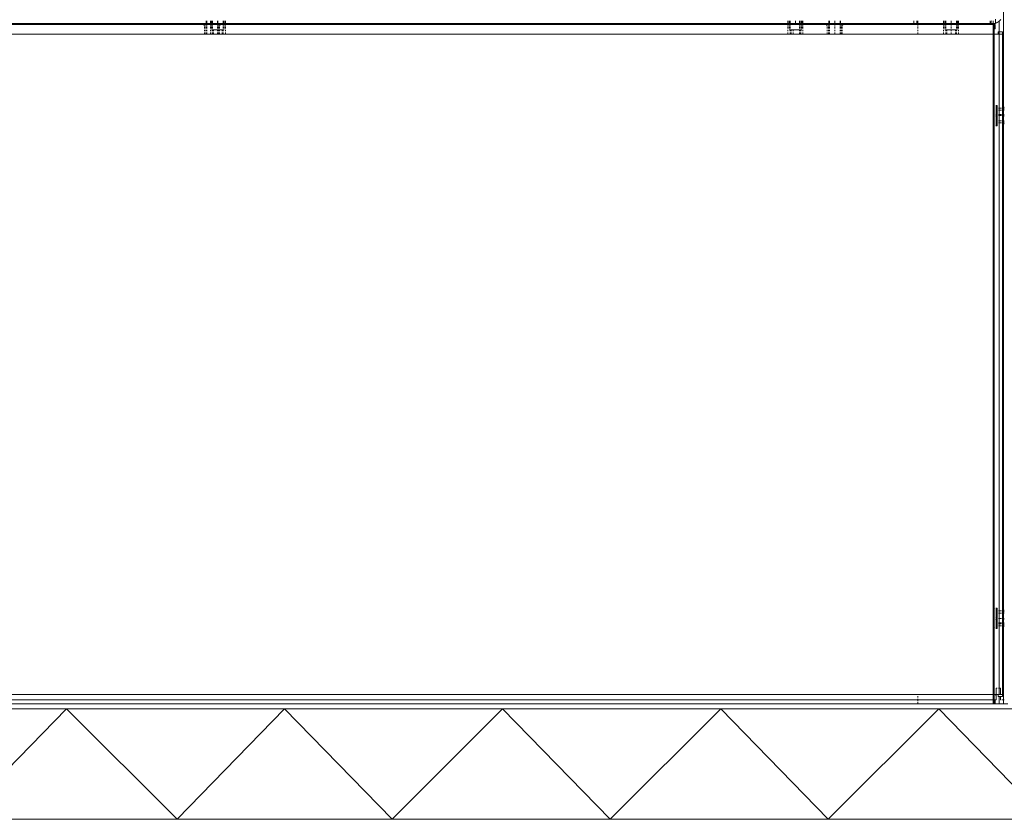
# Model space of a CAD drawing. Units: millimetres. Extents: x -8893 to -495, y -6300 to 11514.
# Drawn here: x -1238 to -932, y 952 to 1200 of the extents above; entities that cross this region are included whole.
import ezdxf

# ---------------------------------------------------------------- set-up
doc = ezdxf.new("R2010")
doc.units = ezdxf.units.MM
doc.header["$LTSCALE"] = 6
for name, color, linetype, lineweight in [('01 TFD DETAILS', 7, 'Continuous', 5), ('01 TFD FIREPLACE', 7, 'Continuous', 20), ('01 TFD HATCH', 7, 'Continuous', 5)]:
    doc.layers.add(name, color=color, linetype=linetype, lineweight=lineweight)

# ---------------------------------------------------------------- blocks, each defined once
blk = doc.blocks.new('A$C7aa73be9')
at = {"layer": '01 TFD FIREPLACE'}
for p, q in [((2878.75, 358.46), (2878.75, 278.99)), ((2506, 318), (2244.95, 318)), ((2506, 319.29), (2506, 318.22)), ((2506, 318.05), (2506, 318)), ((2506, 318), (2506.25, 318)), ((2506.25, 318.22), (2506.25, 319.29)), ((2506.25, 318), (2506.25, 318.05)), ((2506.28, 317.5), (2506.25, 318)), ((2506.25, 318), (2507.95, 318)), ((2507.95, 318.22), (2507.95, 319.29)), ((2507.95, 318), (2507.95, 318.05)), ((2508, 318), (2507.95, 318.05)), ((2508, 318), (2507.95, 318)), ((2507.99, 317.5), (2508, 318)), ((2508, 318), (2508.45, 318)), ((2508.45, 319.29), (2508.45, 318.22)), ((2508.45, 318.05), (2508.45, 318)), ((2508.45, 318), (2508.46, 317.5)), ((2508.75, 318), (2508.45, 318)), ((2508.75, 319.29), (2508.75, 318.22)), ((2508.75, 318), (2508.75, 318.05)), ((2508.98, 318), (2508.75, 318)), ((2508.75, 318), (2508.75, 317.5)), ((2508.98, 318), (2508.93, 317.5)), ((2508.95, 319.29), (2508.95, 318.22)), ((2508.95, 318.05), (2508.98, 318)), ((2511.25, 318), (2508.98, 318)), ((2511.22, 317.5), (2511.25, 318)), ((2511.25, 318.22), (2511.25, 319.29)), ((2511.25, 318), (2511.25, 318.05)), ((2511.45, 318), (2511.25, 318)), ((2511.45, 319.29), (2511.45, 318.22)), ((2511.45, 318.05), (2511.45, 318)), ((2511.5, 318), (2511.45, 318)), ((2511.5, 319.29), (2511.5, 318.22)), ((2511.5, 318.05), (2511.5, 318)), ((2513.93, 318), (2511.5, 318)), ((2513.95, 318.05), (2513.93, 318)), ((2513.93, 318), (2513.95, 317.5)), ((2513.93, 318), (2514.45, 318)), ((2513.95, 319.29), (2513.95, 318.22)), ((2514.45, 319.29), (2514.45, 318.22)), ((2514.45, 318.05), (2514.45, 318)), ((2514.45, 318), (2514.45, 317.5)), ((2514.91, 318), (2514.45, 318)), ((2514.91, 318), (2514.95, 318.05)), ((2514.91, 318), (2514.95, 318)), ((2514.95, 317.5), (2514.91, 318)), ((2514.95, 318.22), (2514.95, 319.29)), ((2514.95, 318), (2514.95, 318.05)), ((2777.95, 318), (2514.95, 318)), ((2777.95, 318.22), (2777.95, 319.29)), ((2777.95, 318), (2777.95, 318.05)), ((2777.95, 318.05), (2778, 318)), ((2778, 318), (2777.95, 318)), ((2778, 318), (2777.96, 317.5)), ((2778, 318), (2778.46, 318)), ((2778.46, 318.22), (2778.46, 319.29)), ((2778.46, 318), (2778.46, 318.05)), ((2778.46, 317.5), (2778.46, 318)), ((2778.98, 318), (2778.46, 318)), ((2778.95, 319.29), (2778.95, 318.22)), ((2778.95, 318.05), (2778.98, 318)), ((2778.98, 318), (2778.95, 317.5)), ((2778.98, 318), (2781.45, 318)), ((2781.45, 319.29), (2781.45, 318.22)), ((2781.45, 318.05), (2781.45, 318)), ((2783.38, 318), (2781.45, 318)), ((2783.38, 318.22), (2783.38, 319.29)), ((2783.38, 318), (2783.38, 318.05)), ((2783.38, 317.5), (2783.38, 318)), ((2783.93, 318), (2783.38, 318)), ((2783.95, 318.05), (2783.93, 318)), ((2783.93, 318), (2783.95, 317.5)), ((2783.93, 318), (2784.45, 318)), ((2783.95, 319.29), (2783.95, 318.22)), ((2784.45, 318.22), (2784.45, 319.29)), ((2784.45, 318), (2784.45, 318.05)), ((2784.45, 317.5), (2784.45, 318)), ((2784.91, 318), (2784.45, 318)), ((2784.95, 318.05), (2784.91, 318)), ((2784.91, 318), (2784.95, 318)), ((2784.91, 318), (2784.95, 317.5)), ((2784.95, 318.22), (2784.95, 319.29)), ((2784.95, 318), (2784.95, 318.05)), ((2797.09, 318), (2784.95, 318)), ((2797.09, 319.29), (2797.09, 318.22)), ((2797.09, 318.05), (2797.09, 318)), ((2797.09, 318), (2797.34, 318)), ((2797.34, 318.22), (2797.34, 319.29)), ((2797.34, 318), (2797.34, 318.05)), ((2797.36, 317.5), (2797.34, 318)), ((2797.34, 318), (2799.84, 318)), ((2799.84, 319.29), (2799.84, 318.22)), ((2799.84, 318), (2799.84, 318.05)), ((2799.84, 318), (2799.84, 317.5)), ((2802.34, 318), (2799.84, 318)), ((2802.31, 317.5), (2802.34, 318)), ((2802.34, 318.22), (2802.34, 319.29)), ((2802.34, 318), (2802.34, 318.05)), ((2802.59, 318), (2802.34, 318)), ((2802.59, 319.29), (2802.59, 318.22)), ((2802.59, 318.05), (2802.59, 318)), ((2836.84, 318), (2802.59, 318)), ((2836.84, 319.29), (2836.84, 318.22)), ((2836.84, 318.05), (2836.84, 318)), ((2836.84, 318), (2838.25, 318)), ((2838.25, 319.29), (2838.25, 318.22)), ((2838.25, 318.05), (2838.25, 318)), ((2838.25, 318), (2838.75, 318)), ((2838.75, 318.22), (2838.75, 319.29)), ((2838.75, 318), (2838.75, 318.05)), ((2838.75, 317.5), (2838.75, 318)), ((2838.75, 318), (2850.75, 318)), ((2850.75, 318.22), (2850.75, 319.29)), ((2850.75, 318), (2850.75, 318.05)), ((2850.79, 318), (2850.75, 318.05)), ((2850.79, 318), (2850.75, 318)), ((2850.75, 317.5), (2850.79, 318)), ((2850.79, 318), (2851.25, 318)), ((2851.25, 319.29), (2851.25, 318.22)), ((2851.25, 318.05), (2851.25, 318)), ((2851.25, 318), (2851.25, 317.5)), ((2851.78, 318), (2851.25, 318)), ((2851.75, 318.22), (2851.75, 319.29)), ((2851.78, 318), (2851.75, 318.05)), ((2851.75, 317.5), (2851.78, 318)), ((2851.78, 318), (2854.25, 318)), ((2854.25, 319.29), (2854.25, 318.22)), ((2854.25, 318.05), (2854.25, 318)), ((2854.25, 318), (2854.25, 317.5)), ((2856.72, 318), (2854.25, 318)), ((2856.72, 318), (2856.75, 318.05)), ((2856.75, 317.5), (2856.72, 318)), ((2856.72, 318), (2857.25, 318)), ((2856.75, 318.22), (2856.75, 319.29)), ((2857.25, 319.29), (2857.25, 318.22)), ((2857.25, 318.05), (2857.25, 318)), ((2857.25, 318), (2857.25, 317.5)), ((2857.71, 318), (2857.25, 318)), ((2857.71, 318), (2857.75, 318.05)), ((2857.71, 318), (2857.75, 318)), ((2857.75, 317.5), (2857.71, 318)), ((2857.75, 318.22), (2857.75, 319.29)), ((2857.75, 318), (2857.75, 318.05)), ((2857.75, 318), (2872.43, 318)), ((2872.43, 319.29), (2872.43, 318.22)), ((2872.43, 318), (2872.43, 318.05)), ((2872.5, 318.02), (2872.43, 318)), ((2872.56, 318.05), (2872.5, 318.02)), ((2872.56, 318.05), (2873.84, 318)), ((2872.73, 318.25), (2872.7, 318.22)), ((2872.8, 318.39), (2872.73, 318.25)), ((2872.88, 318.55), (2872.8, 318.39)), ((2872.96, 318.75), (2872.88, 318.55)), ((2873.03, 318.96), (2872.96, 318.75)), ((2873.13, 319.29), (2873.03, 318.96)), ((2873.84, 318.22), (2873.84, 319.29)), ((2873.84, 318), (2873.84, 318.05)), ((2873.84, 318), (2874.21, 318.02)), ((2874.34, 318.04), (2874.21, 318.02)), ((2874.34, 318.04), (2874.53, 318.05)), ((2874.34, 318.04), (2874.34, 317.5)), ((2874.53, 318.05), (2875, 318)), ((2875, 320), (2875, 318.16)), ((2875, 318.16), (2875.1, 318.19)), ((2875, 318), (2875, 318.16)), ((2875.1, 318.19), (2875.2, 318.22)), ((2875.26, 318.24), (2875.2, 318.22)), ((2875.26, 318.24), (2875.3, 318.25)), ((2875.3, 318.25), (2875.64, 318.39)), ((2875.64, 318.39), (2875.75, 318.44)), ((2875.84, 318.48), (2875.75, 318.44)), ((2875.91, 318.52), (2875.84, 318.48)), ((2875.91, 318.52), (2875.97, 318.55)), ((2875.97, 318.55), (2876.29, 318.75)), ((2876.34, 318.78), (2876.29, 318.75)), ((2876.34, 318.78), (2876.43, 318.84)), ((2876.49, 318.89), (2876.43, 318.84)), ((2876.49, 318.89), (2876.59, 318.96)), ((2876.59, 318.96), (2876.75, 319.11)), ((2876.75, 319.11), (2876.96, 319.29)), ((2876.75, 319.11), (2876.75, 314.09)), ((2877, 319.34), (2876.96, 319.29)), ((2877, 319.34), (2877.29, 319.66)), ((2877.33, 319.72), (2877.29, 319.66)), ((2877.33, 319.72), (2877.41, 319.82)), ((2504.77, 317.5), (2244.95, 317.5)), ((2244.95, 313.09), (2505.27, 313.09)), ((2505.25, 317.02), (2504.77, 317.5)), ((2504.77, 317.5), (2505.25, 317.5)), ((2505.25, 317.02), (2505.25, 317.5)), ((2505.76, 317.5), (2505.25, 317.5)), ((2505.25, 315.68), (2505.25, 316.66)), ((2505.27, 314.45), (2505.27, 315.09)), ((2505.27, 313.09), (2505.27, 313.78)), ((2505.27, 313.09), (2505.76, 313.09)), ((2505.76, 317.02), (2505.76, 317.5)), ((2505.76, 317.5), (2506.28, 317.5)), ((2505.76, 315.68), (2505.76, 316.66)), ((2505.76, 314.45), (2505.76, 315.09)), ((2505.76, 313.09), (2505.76, 313.78)), ((2505.76, 313.09), (2506.25, 313.09)), ((2506.25, 317.02), (2506.28, 317.5)), ((2506.25, 315.68), (2506.25, 316.66)), ((2506.25, 314.45), (2506.25, 315.09)), ((2506.25, 313.09), (2506.25, 313.78)), ((2506.25, 313.09), (2507.95, 313.09)), ((2507.99, 317.5), (2506.28, 317.5)), ((2507.95, 317.02), (2507.99, 317.5)), ((2507.95, 315.68), (2507.95, 316.66)), ((2507.95, 314.45), (2507.95, 315.09)), ((2507.95, 313.09), (2507.95, 313.78)), ((2507.95, 313.09), (2508.75, 313.09)), ((2508.46, 317.5), (2507.99, 317.5)), ((2508.46, 317.5), (2508.45, 317.02)), ((2508.45, 316.66), (2508.45, 315.68)), ((2508.45, 315.09), (2508.45, 315)), ((2508.78, 315), (2508.45, 315)), ((2508.46, 317.5), (2508.75, 317.5)), ((2508.75, 317.5), (2508.75, 317.02)), ((2508.93, 317.5), (2508.75, 317.5)), ((2508.75, 316.66), (2508.75, 315.68)), ((2508.75, 315.09), (2508.78, 315)), ((2508.78, 315), (2508.75, 314.45)), ((2508.75, 313.78), (2508.75, 313.09)), ((2508.75, 313.09), (2508.95, 313.09)), ((2508.95, 315), (2508.78, 315)), ((2508.93, 317.5), (2508.95, 317.02)), ((2508.93, 317.5), (2511.22, 317.5)), ((2508.95, 316.66), (2508.95, 315.68)), ((2508.95, 315.09), (2508.95, 315)), ((2508.95, 315), (2508.95, 314.45)), ((2508.95, 315), (2509.39, 315)), ((2508.95, 313.78), (2508.95, 313.09)), ((2508.95, 313.09), (2509.39, 313.09)), ((2509.39, 315), (2509.39, 314.45)), ((2509.39, 315), (2511.25, 315)), ((2509.39, 313.78), (2509.39, 313.09)), ((2509.39, 313.09), (2511.25, 313.09)), ((2511.25, 317.02), (2511.22, 317.5)), ((2511.22, 317.5), (2511.74, 317.5)), ((2511.25, 315.68), (2511.25, 316.66)), ((2511.25, 315), (2511.25, 315.09)), ((2511.25, 314.45), (2511.25, 315)), ((2511.78, 315), (2511.25, 315)), ((2511.25, 313.09), (2511.25, 313.78)), ((2511.25, 313.09), (2511.74, 313.09)), ((2511.74, 317.02), (2511.74, 317.5)), ((2512.25, 317.5), (2511.74, 317.5)), ((2511.74, 315.68), (2511.74, 316.66)), ((2511.78, 315), (2511.74, 315.09)), ((2511.74, 314.45), (2511.78, 315)), ((2511.74, 313.09), (2511.74, 313.78)), ((2511.74, 313.09), (2512.24, 313.09)), ((2512.24, 315), (2511.78, 315)), ((2512.24, 315.09), (2512.24, 315)), ((2512.24, 315), (2512.24, 314.45)), ((2513.52, 315), (2512.24, 315)), ((2512.24, 313.78), (2512.24, 313.09)), ((2512.24, 313.09), (2513.52, 313.09)), ((2512.25, 317.02), (2512.25, 317.5)), ((2512.74, 317.5), (2512.25, 317.02)), ((2512.25, 317.5), (2512.74, 317.5)), ((2512.25, 315.68), (2512.25, 316.66)), ((2513.95, 317.5), (2512.74, 317.5)), ((2513.52, 315), (2513.52, 314.45)), ((2513.52, 315), (2513.95, 315)), ((2513.52, 313.78), (2513.52, 313.09)), ((2513.52, 313.09), (2513.95, 313.09)), ((2513.95, 317.5), (2513.95, 317.02)), ((2514.45, 317.5), (2513.95, 317.5)), ((2513.95, 316.66), (2513.95, 315.68)), ((2513.95, 315.09), (2513.95, 315)), ((2513.95, 315), (2513.95, 314.45)), ((2513.95, 315), (2514.45, 315)), ((2513.95, 313.78), (2513.95, 313.09)), ((2513.95, 313.09), (2514.95, 313.09)), ((2514.45, 317.5), (2514.45, 317.02)), ((2514.95, 317.5), (2514.45, 317.5)), ((2514.45, 316.66), (2514.45, 315.68)), ((2514.45, 315.09), (2514.45, 315)), ((2514.95, 317.02), (2514.95, 317.5)), ((2777.96, 317.5), (2514.95, 317.5)), ((2514.95, 315.68), (2514.95, 316.66)), ((2514.95, 314.45), (2514.95, 315.09)), ((2514.95, 313.09), (2514.95, 313.78)), ((2514.95, 313.09), (2777.96, 313.09)), ((2777.96, 317.5), (2777.96, 317.02)), ((2778.46, 317.5), (2777.96, 317.5)), ((2777.96, 316.66), (2777.96, 315.68)), ((2777.96, 315.09), (2777.96, 314.45)), ((2777.96, 313.78), (2777.96, 313.09)), ((2777.96, 313.09), (2778.95, 313.09)), ((2778.46, 317.02), (2778.46, 317.5)), ((2778.95, 317.5), (2778.46, 317.5)), ((2778.46, 315.68), (2778.46, 316.66)), ((2778.47, 315), (2778.46, 315.09)), ((2778.95, 315), (2778.47, 315)), ((2778.95, 317.5), (2778.95, 317.02)), ((2783.38, 317.5), (2778.95, 317.5)), ((2778.95, 316.66), (2778.95, 315.68)), ((2778.95, 315.09), (2778.95, 315)), ((2778.95, 315), (2778.95, 314.45)), ((2778.95, 315), (2779.39, 315)), ((2778.95, 313.78), (2778.95, 313.09)), ((2778.95, 313.09), (2779.39, 313.09)), ((2779.39, 314.45), (2779.39, 315)), ((2779.39, 315), (2780.32, 315)), ((2779.39, 313.09), (2779.39, 313.78)), ((2779.39, 313.09), (2780.32, 313.09)), ((2780.32, 315), (2780.32, 314.45)), ((2780.32, 315), (2783.39, 315)), ((2780.32, 313.78), (2780.32, 313.09)), ((2780.32, 313.09), (2783.38, 313.09)), ((2783.38, 317.02), (2783.38, 317.5)), ((2783.95, 317.5), (2783.38, 317.5)), ((2783.38, 315.68), (2783.38, 316.66)), ((2783.39, 315), (2783.38, 315.09)), ((2783.38, 314.45), (2783.39, 315)), ((2783.38, 313.09), (2783.38, 313.78)), ((2783.38, 313.09), (2783.52, 313.09)), ((2783.52, 315), (2783.39, 315)), ((2783.52, 314.45), (2783.52, 315)), ((2783.96, 315), (2783.52, 315)), ((2783.52, 313.09), (2783.52, 313.78)), ((2783.52, 313.09), (2783.95, 313.09)), ((2783.95, 317.5), (2783.95, 317.02)), ((2784.45, 317.5), (2783.95, 317.5)), ((2783.95, 316.66), (2783.95, 315.68)), ((2783.95, 315.09), (2783.96, 315)), ((2783.96, 315), (2783.95, 314.45)), ((2783.95, 313.78), (2783.95, 313.09)), ((2783.95, 313.09), (2784.95, 313.09)), ((2783.96, 315), (2784.44, 315)), ((2784.44, 315), (2784.45, 315.09)), ((2784.45, 317.02), (2784.45, 317.5)), ((2784.95, 317.5), (2784.45, 317.5)), ((2784.45, 315.68), (2784.45, 316.66)), ((2784.95, 317.5), (2784.95, 317.02)), ((2795.85, 317.5), (2784.95, 317.5)), ((2784.95, 316.66), (2784.95, 315.68)), ((2784.95, 315.09), (2784.95, 314.45)), ((2784.95, 313.78), (2784.95, 313.09)), ((2784.95, 313.09), (2796.35, 313.09)), ((2796.34, 317.02), (2795.85, 317.5)), ((2795.85, 317.5), (2796.34, 317.5)), ((2796.34, 317.02), (2796.34, 317.5)), ((2796.84, 317.5), (2796.34, 317.5)), ((2796.34, 315.68), (2796.34, 316.66)), ((2796.35, 314.45), (2796.35, 315.09)), ((2796.35, 313.09), (2796.35, 313.78)), ((2796.35, 313.09), (2796.84, 313.09)), ((2796.84, 317.02), (2796.84, 317.5)), ((2796.84, 317.5), (2797.36, 317.5)), ((2796.84, 315.68), (2796.84, 316.66)), ((2796.84, 314.45), (2796.84, 315.09)), ((2796.84, 313.09), (2796.84, 313.78)), ((2796.84, 313.09), (2797.34, 313.09)), ((2797.34, 317.02), (2797.36, 317.5)), ((2797.34, 315.68), (2797.34, 316.66)), ((2797.34, 314.45), (2797.34, 315.09)), ((2797.34, 313.09), (2797.34, 313.78)), ((2797.34, 313.09), (2799.84, 313.09)), ((2799.84, 317.5), (2797.36, 317.5)), ((2799.84, 317.5), (2799.84, 317.02)), ((2799.84, 317.5), (2802.31, 317.5)), ((2799.84, 316.66), (2799.84, 315.68)), ((2799.84, 315.09), (2799.84, 314.45)), ((2799.84, 313.78), (2799.84, 313.09)), ((2799.84, 313.09), (2802.34, 313.09)), ((2802.34, 317.02), (2802.31, 317.5)), ((2802.31, 317.5), (2802.82, 317.5)), ((2802.34, 315.68), (2802.34, 316.66)), ((2802.34, 314.45), (2802.34, 315.09)), ((2802.34, 313.09), (2802.34, 313.78)), ((2802.34, 313.09), (2802.83, 313.09)), ((2802.83, 317.02), (2802.82, 317.5)), ((2803.34, 317.5), (2802.82, 317.5)), ((2802.83, 315.68), (2802.83, 316.66)), ((2802.83, 314.45), (2802.83, 315.09)), ((2802.83, 313.09), (2802.83, 313.78)), ((2802.83, 313.09), (2803.33, 313.09)), ((2803.33, 315.09), (2803.33, 314.45)), ((2803.33, 313.78), (2803.33, 313.09)), ((2803.33, 313.09), (2838.75, 313.09)), ((2803.34, 317.02), (2803.34, 317.5)), ((2803.83, 317.5), (2803.34, 317.02)), ((2803.34, 317.5), (2803.83, 317.5)), ((2803.34, 315.68), (2803.34, 316.66)), ((2838.75, 317.5), (2803.83, 317.5)), ((2838.75, 317.02), (2838.75, 317.5)), ((2850.75, 317.5), (2838.75, 317.5)), ((2838.75, 315.68), (2838.75, 316.66)), ((2838.75, 314.45), (2838.75, 315.09)), ((2838.75, 313.09), (2838.75, 313.78)), ((2838.75, 313.09), (2850.75, 313.09)), ((2850.75, 317.02), (2850.75, 317.5)), ((2851.25, 317.5), (2850.75, 317.5)), ((2850.75, 315.68), (2850.75, 316.66)), ((2850.75, 314.45), (2850.75, 315.09)), ((2850.75, 313.09), (2850.75, 313.78)), ((2850.75, 313.09), (2851.75, 313.09)), ((2851.25, 317.5), (2851.25, 317.02)), ((2851.75, 317.5), (2851.25, 317.5)), ((2851.25, 316.66), (2851.25, 315.68)), ((2851.25, 315.09), (2851.25, 315)), ((2851.25, 315), (2851.75, 315)), ((2851.75, 317.02), (2851.75, 317.5)), ((2854.25, 317.5), (2851.75, 317.5)), ((2851.75, 315.68), (2851.75, 316.66)), ((2851.75, 315), (2851.75, 315.09)), ((2851.75, 314.45), (2851.75, 315)), ((2851.75, 315), (2852.18, 315)), ((2851.75, 313.09), (2851.75, 313.78)), ((2851.75, 313.09), (2852.18, 313.09)), ((2852.18, 315), (2852.18, 314.45)), ((2852.18, 315), (2854.25, 315)), ((2852.18, 313.78), (2852.18, 313.09)), ((2852.18, 313.09), (2854.25, 313.09)), ((2854.25, 317.5), (2854.25, 317.02)), ((2856.75, 317.5), (2854.25, 317.5)), ((2854.25, 316.66), (2854.25, 315.68)), ((2854.25, 315.09), (2854.25, 315)), ((2854.25, 315), (2854.25, 314.45)), ((2856.32, 315), (2854.25, 315)), ((2854.25, 313.78), (2854.25, 313.09)), ((2854.25, 313.09), (2856.32, 313.09)), ((2856.32, 315), (2856.32, 314.45)), ((2856.32, 315), (2856.75, 315)), ((2856.32, 313.78), (2856.32, 313.09)), ((2856.32, 313.09), (2856.75, 313.09)), ((2856.75, 317.02), (2856.75, 317.5)), ((2857.25, 317.5), (2856.75, 317.5)), ((2856.75, 315.68), (2856.75, 316.66)), ((2856.75, 315), (2856.75, 315.09)), ((2856.75, 314.45), (2856.75, 315)), ((2856.75, 315), (2857.25, 315)), ((2856.75, 313.09), (2856.75, 313.78)), ((2856.75, 313.09), (2857.75, 313.09)), ((2857.25, 317.5), (2857.25, 317.02)), ((2857.75, 317.5), (2857.25, 317.5)), ((2857.25, 316.66), (2857.25, 315.68)), ((2857.25, 315.09), (2857.25, 315)), ((2857.75, 317.02), (2857.75, 317.5)), ((2873.84, 317.5), (2857.75, 317.5)), ((2857.75, 315.68), (2857.75, 316.66)), ((2857.75, 314.45), (2857.75, 315.09)), ((2857.75, 313.09), (2857.75, 313.78)), ((2857.75, 313.09), (2873.84, 313.09)), ((2874.34, 317.5), (2873.84, 317.5)), ((2873.84, 315.5), (2873.84, 317.5)), ((2873.84, 315.5), (2874.34, 315.5)), ((2873.84, 315.5), (2873.84, 313.09)), ((2873.84, 313.09), (2873.84, 279.15)), ((2873.84, 313.09), (2874.34, 313.09)), ((2874.84, 317.5), (2874.34, 317.5)), ((2874.34, 317.5), (2874.34, 315.5)), ((2874.34, 315.5), (2874.84, 315.5)), ((2874.34, 315.5), (2874.34, 313.09)), ((2874.34, 313.09), (2874.34, 279.48)), ((2874.34, 313.09), (2876.25, 313.09)), ((2874.84, 315.5), (2874.84, 317.5)), ((2876.25, 314.09), (2876.25, 313.09)), ((2876.75, 314.09), (2876.25, 314.09)), ((2876.25, 313.09), (2876.75, 313.09)), ((2878.25, 314.09), (2876.75, 314.09)), ((2876.75, 314.09), (2876.75, 313.09)), ((2876.75, 313.09), (2876.75, 278.5)), ((2876.75, 313.09), (2878.25, 313.09)), ((2878.25, 313.09), (2878.25, 314.09)), ((2878.25, 278.5), (2878.25, 313.09)), ((2873.84, 279.15), (2874.19, 279.42)), ((2873.84, 279.15), (2873.84, 276.7)), ((2874.34, 276.7), (2873.84, 276.7)), ((2873.84, 276.7), (2873.84, 276.12)), ((2874.19, 279.42), (2874.34, 279.48)), ((2874.34, 279.48), (2874.53, 279.56)), ((2874.34, 279.48), (2874.34, 276.7)), ((2874.53, 276.7), (2874.34, 276.7)), ((2874.34, 276.7), (2874.34, 276.12)), ((2875.2, 279.72), (2875.37, 279.74)), ((2875.75, 279.75), (2875.37, 279.74)), ((2875.75, 279.71), (2875.37, 279.74)), ((2875.37, 279.74), (2875.37, 275.86)), ((2875.75, 279.75), (2875.75, 279.71)), ((2875.75, 277.9), (2875.75, 279.71)), ((2875.77, 277.82), (2875.75, 277.9)), ((2875.77, 277.82), (2875.75, 277.78)), ((2875.75, 277.78), (2875.81, 277.72)), ((2875.75, 277.78), (2875.75, 275.86)), ((2875.81, 277.72), (2875.84, 277.67)), ((2876.75, 278.5), (2876.43, 278.5)), ((2876.75, 277.5), (2876.43, 277.5)), ((2877.41, 278.5), (2876.75, 278.5)), ((2876.75, 278.5), (2876.75, 277.5)), ((2877.41, 277.49), (2876.75, 277.5)), ((2876.75, 277.5), (2876.75, 275.45)), ((2878.25, 278.5), (2877.77, 278.5)), ((2878.25, 277.47), (2877.77, 277.49)), ((2878.25, 278.5), (2878.25, 277.47)), ((2878.75, 277.47), (2878.25, 277.47)), ((2878.25, 277.47), (2878.25, 275.45)), ((2878.75, 278.99), (2878.97, 278.78)), ((2878.75, 278.5), (2878.75, 278.99)), ((2878.97, 278.5), (2878.75, 278.5)), ((2878.75, 278.5), (2878.75, 277.99)), ((2878.97, 277.99), (2878.75, 277.99)), ((2878.75, 277.99), (2878.75, 277.47)), ((2878.97, 277.49), (2878.75, 277.47)), ((2878.75, 275.45), (2878.75, 277.47)), ((2873.84, 276.12), (2874.34, 276.12)), ((2873.84, 276.12), (2873.84, 275.58)), ((2874.34, 275.58), (2873.84, 275.58)), ((2873.84, 275.58), (2873.84, 274.42)), ((2873.84, 274.42), (2874.34, 274.42)), ((2873.84, 274.42), (2873.84, 273.88)), ((2874.34, 273.88), (2873.84, 273.88)), ((2873.84, 273.88), (2873.84, 273.3)), ((2874.34, 273.3), (2873.84, 273.3)), ((2873.84, 273.3), (2873.84, 270.85)), ((2874.34, 276.12), (2874.53, 276.12)), ((2874.34, 276.12), (2874.34, 275.58)), ((2874.53, 275.58), (2874.34, 275.58)), ((2874.34, 275.58), (2874.34, 274.42)), ((2874.34, 274.42), (2874.53, 274.42)), ((2874.34, 274.42), (2874.34, 273.88)), ((2874.53, 273.88), (2874.34, 273.88)), ((2874.34, 273.88), (2874.34, 273.3)), ((2874.53, 273.3), (2874.34, 273.3)), ((2874.34, 273.3), (2874.34, 270.52)), ((2875.2, 275.62), (2875.37, 275.33)), ((2875.37, 275.06), (2875.2, 275.11)), ((2875.2, 274.38), (2875.37, 274.67)), ((2875.37, 275.86), (2875.75, 275.86)), ((2875.37, 275.86), (2875.37, 275.33)), ((2875.37, 275.33), (2875.56, 275)), ((2875.37, 275.33), (2875.37, 275.06)), ((2875.56, 275), (2875.37, 275.06)), ((2875.37, 274.67), (2875.37, 275.06)), ((2875.37, 274.67), (2875.56, 275)), ((2875.37, 274.67), (2875.37, 270.25)), ((2875.75, 272.22), (2875.75, 275.86)), ((2875.75, 272.22), (2875.81, 272.28)), ((2875.77, 272.18), (2875.75, 272.22)), ((2875.77, 272.18), (2875.75, 272.1)), ((2875.75, 272.1), (2875.75, 270.25)), ((2875.81, 272.28), (2875.84, 272.33)), ((2876.43, 275.45), (2876.75, 275.45)), ((2876.43, 275), (2876.75, 275)), ((2876.75, 272.5), (2876.43, 272.5)), ((2876.75, 275.45), (2877.41, 275.45)), ((2876.75, 275.45), (2876.75, 275)), ((2876.75, 275), (2877.41, 275)), ((2876.75, 275), (2876.75, 272.5)), ((2877.41, 272.5), (2876.75, 272.5)), ((2876.75, 272.5), (2876.75, 271.5)), ((2877.77, 275.45), (2878.25, 275.45)), ((2877.77, 275), (2878.25, 275)), ((2878.25, 272.53), (2877.77, 272.5)), ((2878.25, 275), (2878.25, 275.45)), ((2878.25, 275.45), (2878.75, 275.45)), ((2878.25, 272.53), (2878.25, 275)), ((2878.75, 272.53), (2878.25, 272.53)), ((2878.25, 271.5), (2878.25, 272.53)), ((2878.75, 275.45), (2878.97, 275.45)), ((2878.75, 275), (2878.75, 275.45)), ((2878.75, 275), (2878.97, 275)), ((2878.75, 274.61), (2878.75, 275)), ((2878.97, 274.63), (2878.75, 274.61)), ((2878.75, 274.61), (2878.75, 272.53)), ((2878.97, 272.5), (2878.75, 272.53)), ((2878.75, 272.01), (2878.75, 272.53)), ((2878.97, 272.01), (2878.75, 272.01)), ((2878.75, 271.5), (2878.75, 272.01)), ((2873.84, 270.85), (2874.19, 270.58)), ((2873.84, 270.85), (2873.84, 44.16)), ((2874.19, 270.58), (2874.34, 270.52)), ((2874.34, 270.52), (2874.53, 270.44)), ((2874.34, 270.52), (2874.34, 44.49)), ((2875.2, 270.28), (2875.37, 270.25)), ((2875.75, 270.25), (2875.37, 270.25)), ((2876.75, 271.5), (2876.43, 271.5)), ((2877.41, 271.5), (2876.75, 271.5)), ((2876.75, 271.5), (2876.75, 43.5)), ((2878.25, 271.5), (2877.77, 271.5)), ((2878.25, 43.5), (2878.25, 271.5)), ((2878.97, 271.5), (2878.75, 271.5)), ((2878.75, 271.5), (2878.75, 271.01)), ((2878.75, 271.01), (2878.97, 271.22)), ((2878.75, 271.01), (2878.75, 43.99)), ((2873.84, 44.16), (2874.19, 44.43)), ((2873.84, 44.16), (2873.84, 41.73)), ((2874.34, 41.73), (2873.84, 41.73)), ((2873.84, 41.73), (2873.84, 40.93)), ((2874.19, 44.43), (2874.34, 44.49)), ((2874.34, 44.49), (2874.53, 44.57)), ((2874.34, 44.49), (2874.34, 41.73)), ((2874.53, 41.73), (2874.34, 41.73)), ((2874.34, 41.73), (2874.34, 40.93)), ((2875.2, 44.72), (2875.37, 44.74)), ((2875.75, 44.74), (2875.37, 44.74)), ((2875.37, 40.33), (2875.37, 44.74)), ((2875.75, 42.88), (2875.75, 44.74)), ((2875.75, 42.88), (2875.77, 42.83)), ((2875.77, 42.83), (2875.75, 42.74)), ((2875.75, 42.74), (2875.75, 37.29)), ((2875.77, 42.83), (2875.81, 42.72)), ((2875.81, 42.72), (2875.84, 42.68)), ((2876.75, 43.5), (2876.43, 43.5)), ((2876.75, 42.5), (2876.43, 42.5)), ((2877.41, 43.5), (2876.75, 43.5)), ((2876.75, 43.5), (2876.75, 42.5)), ((2877.41, 42.5), (2876.75, 42.5)), ((2876.75, 42.5), (2876.75, 40)), ((2878.25, 43.5), (2877.77, 43.5)), ((2878.25, 42.47), (2877.77, 42.5)), ((2878.25, 43.5), (2878.25, 42.47)), ((2878.75, 42.47), (2878.25, 42.47)), ((2878.25, 42.47), (2878.25, 40)), ((2878.75, 43.99), (2878.97, 43.78)), ((2878.75, 43.5), (2878.75, 43.99)), ((2878.97, 43.5), (2878.75, 43.5)), ((2878.75, 43.5), (2878.75, 42.99)), ((2878.97, 42.99), (2878.75, 42.99)), ((2878.75, 42.99), (2878.75, 42.47)), ((2878.97, 42.5), (2878.75, 42.47)), ((2878.75, 40), (2878.75, 42.47)), ((2874.34, 40.93), (2873.84, 40.93)), ((2873.84, 40.93), (2873.84, 40.8)), ((2874.34, 40.8), (2873.84, 40.8)), ((2873.84, 40.8), (2873.84, 39.2)), ((2873.84, 39.2), (2874.34, 39.2)), ((2873.84, 39.2), (2873.84, 39.07)), ((2874.34, 39.07), (2873.84, 39.07)), ((2873.84, 39.07), (2873.84, 38.27)), ((2873.84, 38.27), (2874.34, 38.27)), ((2873.84, 38.27), (2873.84, 35.84)), ((2874.53, 40.93), (2874.34, 40.93)), ((2874.34, 40.93), (2874.34, 40.8)), ((2874.53, 40.8), (2874.34, 40.8)), ((2874.34, 40.8), (2874.34, 39.2)), ((2874.34, 39.2), (2874.53, 39.2)), ((2874.34, 39.2), (2874.34, 39.07)), ((2874.53, 39.07), (2874.34, 39.07)), ((2874.34, 39.07), (2874.34, 38.27)), ((2874.34, 38.27), (2874.53, 38.27)), ((2874.34, 38.27), (2874.34, 35.51)), ((2875.2, 40.62), (2875.37, 40.33)), ((2875.37, 39.67), (2875.2, 39.48)), ((2875.2, 39.38), (2875.37, 39.67)), ((2875.37, 40.33), (2875.37, 40.29)), ((2875.37, 40.29), (2875.37, 39.71)), ((2875.37, 40.29), (2875.56, 40)), ((2875.56, 40), (2875.37, 39.71)), ((2875.37, 39.71), (2875.37, 39.67)), ((2875.37, 35.99), (2875.37, 39.67)), ((2875.77, 37.17), (2875.75, 37.29)), ((2875.75, 37.12), (2875.77, 37.17)), ((2875.75, 37.12), (2875.75, 35.99)), ((2875.77, 37.17), (2875.81, 37.28)), ((2875.81, 37.28), (2875.84, 37.32)), ((2876.43, 40), (2876.75, 40)), ((2876.43, 37.89), (2876.75, 37.89)), ((2876.75, 37.5), (2876.43, 37.5)), ((2876.75, 40), (2877.41, 40)), ((2876.75, 40), (2876.75, 37.89)), ((2876.75, 37.89), (2877.41, 37.89)), ((2876.75, 37.89), (2876.75, 37.5)), ((2877.41, 37.5), (2876.75, 37.5)), ((2876.75, 37.5), (2876.75, 36.5)), ((2877.77, 40), (2878.25, 40)), ((2877.77, 37.89), (2878.25, 37.89)), ((2878.25, 37.53), (2877.77, 37.5)), ((2878.25, 37.89), (2878.25, 40)), ((2878.25, 37.89), (2878.25, 37.53)), ((2878.25, 37.89), (2878.75, 37.89)), ((2878.75, 37.53), (2878.25, 37.53)), ((2878.25, 36.5), (2878.25, 37.53)), ((2878.75, 40), (2878.97, 40)), ((2878.75, 39.61), (2878.75, 40)), ((2878.97, 39.63), (2878.75, 39.61)), ((2878.75, 39.61), (2878.75, 37.89)), ((2878.75, 37.89), (2878.97, 37.89)), ((2878.75, 37.89), (2878.75, 37.53)), ((2878.97, 37.5), (2878.75, 37.53)), ((2878.75, 37.01), (2878.75, 37.53)), ((2878.97, 37.01), (2878.75, 37.01)), ((2878.75, 36.5), (2878.75, 37.01)), ((2873.84, 35.84), (2874.19, 35.57)), ((2873.84, 35.84), (2873.84, 6.41)), ((2874.19, 35.57), (2874.34, 35.51)), ((2874.34, 35.51), (2874.53, 35.43)), ((2874.34, 35.51), (2874.34, 6.41)), ((2875.2, 35.28), (2875.37, 35.26)), ((2875.37, 35.99), (2875.75, 35.99)), ((2875.37, 35.99), (2875.37, 35.26)), ((2875.75, 35.26), (2875.37, 35.26)), ((2875.75, 35.99), (2875.75, 35.26)), ((2876.75, 36.5), (2876.43, 36.5)), ((2877.41, 36.5), (2876.75, 36.5)), ((2876.75, 36.5), (2876.75, 7.41)), ((2878.25, 36.5), (2877.77, 36.5)), ((2878.25, 4.41), (2878.25, 36.5)), ((2878.97, 36.5), (2878.75, 36.5)), ((2878.75, 36.5), (2878.75, 36.01)), ((2878.75, 36.01), (2878.97, 36.22)), ((2878.75, 36.01), (2878.75, 2)), ((2873.84, 6.41), (2874.34, 6.41)), ((2873.84, 6.41), (2873.84, 4.41)), ((2874.34, 6.41), (2874.34, 4.41)), ((2875.2, 6.41), (2875.34, 6.41)), ((2875.7, 7.41), (2875.34, 7.41)), ((2875.34, 7.41), (2875.34, 6.41)), ((2875.34, 4.41), (2875.34, 6.41)), ((2876.75, 7.41), (2876.43, 7.41)), ((2876.75, 7.41), (2876.75, 4.41)), ((2877.34, 7.41), (2876.75, 7.41)), ((2877.34, 4.41), (2877.34, 7.41)), ((2873.84, 4.41), (2143.66, 4.41)), ((2189.25, 0), (2838.75, 0)), ((2838.75, 2), (2190.66, 2)), ((2838.75, 3.05), (2838.75, 3.72)), ((2838.75, 2), (2838.75, 2.41)), ((2838.75, 1.29), (2838.75, 2)), ((2873.84, 2), (2838.75, 2)), ((2838.75, 0), (2838.75, 0.84)), ((2873.84, 0), (2838.75, 0)), ((2873.84, 4.41), (2874.34, 4.41)), ((2873.84, 4.41), (2873.84, 4)), ((2874.34, 4), (2873.84, 4)), ((2873.84, 4), (2873.84, 2)), ((2873.84, 2), (2874.34, 2)), ((2873.84, 2), (2873.84, 0)), ((2874.34, 0), (2873.84, 0)), ((2874.34, 4.41), (2874.34, 4)), ((2875.26, 4.41), (2874.34, 4.41)), ((2874.34, 4), (2874.34, 2)), ((2874.34, 2), (2874.34, 0)), ((2874.34, 2), (2874.84, 2)), ((2874.34, 0), (2874.84, 0)), ((2874.84, 0), (2874.84, 2)), ((2874.84, 0), (2876.75, 0)), ((2875.34, 4), (2875.03, 4)), ((2875.34, 2), (2875.03, 2)), ((2875.26, 4.41), (2875.34, 4.41)), ((2875.34, 4.41), (2875.54, 4.41)), ((2875.34, 4), (2875.34, 4.41)), ((2875.34, 4), (2875.34, 2)), ((2876.25, 4.41), (2875.54, 4.41)), ((2876.25, 4.41), (2876.25, 3.41)), ((2876.75, 4.41), (2876.25, 4.41)), ((2876.25, 3.41), (2876.75, 3.41)), ((2877.34, 4.41), (2876.75, 4.41)), ((2876.75, 3.41), (2876.75, 0)), ((2876.75, 3.41), (2877.34, 3.41)), ((2876.75, 0), (2878.75, 0)), ((2877.34, 4.41), (2878.25, 4.41)), ((2877.34, 2), (2877.34, 3.41)), ((2877.34, 3.41), (2878.25, 3.41)), ((2877.46, 2), (2877.34, 2)), ((2878.75, 2), (2877.91, 2)), ((2878.25, 3.41), (2878.25, 4.41)), ((2878.75, 2), (2878.75, 0)), ((2878.97, 2), (2878.75, 2)), ((2878.75, 0), (2880.75, 0))]:
    blk.add_line(p, q, dxfattribs=at)

msp = doc.modelspace()

# ---------------------------------------------------------------- linework, layer by layer
at = {"layer": '01 TFD DETAILS'}
for points in [[(-2949.86, 985.97), (-695.24, 985.97)], [(-1232.05, 985.97), (-1210.08, 985.97)], [(-1189.06, 985.97), (-1167.09, 985.97)], [(-1146.07, 985.97), (-1124.09, 985.97)], [(-1103.07, 985.97), (-1081.1, 985.97)], [(-1060.08, 985.97), (-1038.11, 985.97)], [(-1017.09, 985.97), (-995.11, 985.97)], [(-974.1, 985.97), (-952.12, 985.97)], [(-2949.86, 951.57), (-695.24, 951.57)]]:
    msp.add_lwpolyline(points, dxfattribs=at)
at = {"layer": '01 TFD HATCH'}
msp.add_lwpolyline([(-1561.67, 985.97), (-1528.23, 951.58), (-1493.84, 985.97), (-1460.4, 951.58), (-1426, 985.97), (-1392.56, 951.58), (-1359.12, 985.97), (-1324.73, 951.58), (-1291.29, 985.97), (-1256.9, 951.58), (-1223.46, 985.97), (-1189.06, 951.58), (-1155.62, 985.97), (-1122.19, 951.58), (-1087.79, 985.97), (-1054.35, 951.58), (-1019.96, 985.97), (-986.52, 951.58), (-952.13, 985.97), (-918.69, 951.58), (-885.25, 985.97), (-868.05, 968.77), (-868.05, 968.77), (-868.05, 968.77)], dxfattribs=at)

# ---------------------------------------------------------------- block references
at = {"xscale": 0.6654199076293642, "yscale": 0.6654199076293642, "zscale": 0.6654199076293642}
msp.add_blockref('A$C7aa73be9', (-2847.54, 987.44), dxfattribs=at)

doc.saveas('drawing.dxf')
